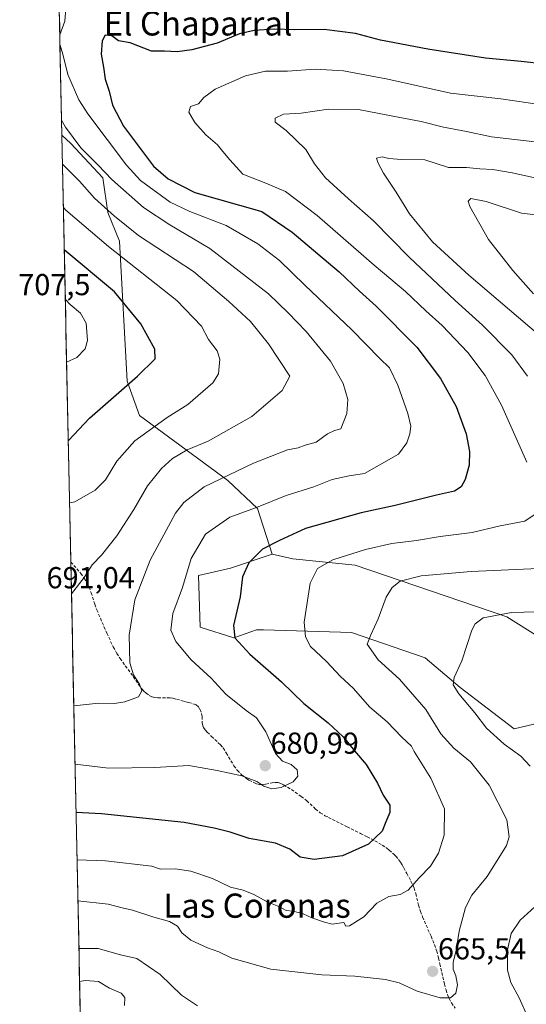
# Model space of a CAD drawing. Units: metres. Extents: x 644967 to 648433, y 4729953 to 4732339.
# Drawn here: x 644989 to 645156, y 4730491 to 4730816 of the extents above; entities that cross this region are included whole.
import ezdxf
from ezdxf.enums import TextEntityAlignment as Align

# ---------------------------------------------------------------- set-up
doc = ezdxf.new("R2010")
doc.units = ezdxf.units.M
doc.header["$MEASUREMENT"] = 0
doc.linetypes.add('TRAZOSX2', pattern=[1.5, 1, -0.5])
for name, color, linetype, lineweight in [('Arbolado forestal CxS', 92, 'Continuous', 0), ('Carátula', 7, 'Continuous', 5), ('Cultivos herbáceos CxS', 92, 'Continuous', 0), ('Curva de nivel maestra', 36, 'Continuous', 30), ('Curva de nivel normal', 36, 'Continuous', 0), ('Matorral CxS', 135, 'Continuous', 0), ('Municipio CxS', 142, 'Continuous', 0), ('Punto de cota en terreno', 7, 'Continuous', 0), ('Rótulo de punto de cota en terreno', 19, 'Continuous', 0), ('Senda', 19, 'TRAZOSX2', 0), ('Texto cartográfico', 19, 'Continuous', 0)]:
    doc.layers.add(name, color=color, linetype=linetype, lineweight=lineweight)
doc.styles.add('Arial', font='txt', dxfattribs={"height": 0.2})

# ---------------------------------------------------------------- blocks, each defined once
blk = doc.blocks.new('*U155')
at = {"layer": 'Cultivos herbáceos CxS', "color": 92, "linetype": 'Continuous', "lineweight": 0}
blk.add_polyline3d([(645166.76, 4730585.12, 653.83), (645152.36, 4730581.68, 657.63), (645134.45, 4730595.4, 659.55), (645122.95, 4730605.13, 661.43), (645098.62, 4730613.54, 665.74), (645069.47, 4730614.36, 672.47), (645067.22, 4730614.42, 672.93), (645059.7, 4730611.77, 675.01), (645048.64, 4730615.31, 676.95), (645047.99, 4730632.32, 677.66), (645058.57, 4730634.76, 675.36), (645072.42, 4730639.43, 672.59), (645079.16, 4730637.87, 670.93), (645099.84, 4730635.72, 667.23), (645149.85, 4730618.71, 658.56), (645182.81, 4730598.04, 650.95)], dxfattribs=at)
blk = doc.blocks.new('*U195')
at = {"layer": 'Curva de nivel normal', "color": 36, "linetype": 'Continuous', "lineweight": 0}
blk.add_polyline3d([(645003.11, 4730768.16, 690), (645008.71, 4730762.55, 690), (645013.65, 4730756.92, 690), (645020.28, 4730750.96, 690), (645028.22, 4730744.6, 690), (645046.37, 4730732.7, 690), (645058.1, 4730722.77, 690), (645065.18, 4730716.17, 690), (645071.13, 4730708.8, 690), (645078.19, 4730698.11, 690), (645075.7, 4730693.37, 690), (645065.63, 4730684.81, 690), (645051.2, 4730676.7, 690), (645044.28, 4730673.86, 690), (645039.43, 4730670.93, 690), (645035.86, 4730667.69, 690), (645031.19, 4730661.95, 690), (645026.68, 4730654.08, 690), (645021.08, 4730645.48, 690), (645016.03, 4730639.08, 690), (645012.9, 4730635.92, 690), (645010.24, 4730631.66, 690), (645006.08, 4730626.32, 690)], dxfattribs=at)
blk = doc.blocks.new('*U196')
at = {"layer": 'Curva de nivel normal', "color": 36, "linetype": 'Continuous', "lineweight": 0}
for points in [[(645008.77, 4730498.26, 655), (645010.71, 4730498.64, 655), (645014.98, 4730498.27, 655), (645018.68, 4730496.07, 655), (645022.47, 4730494.4, 655), (645023.76, 4730493.04, 655), (645023.56, 4730490.4, 655)], [(645158.68, 4730725.37, 655), (645151.91, 4730733.02, 655), (645143.79, 4730743.27, 655), (645137.65, 4730754.15, 655), (645137.13, 4730755.89, 655), (645138.05, 4730756.84, 655), (645143.02, 4730755.85, 655), (645154.69, 4730752.02, 655), (645166.09, 4730750.7, 655)]]:
    blk.add_polyline3d(points, dxfattribs=at)
blk = doc.blocks.new('*U202')
at = {"layer": 'Curva de nivel normal', "color": 36, "linetype": 'Continuous', "lineweight": 0}
for points in [[(645008.21, 4730524.98, 665), (645018.2, 4730523.8, 665), (645022.87, 4730522.64, 665), (645026.19, 4730521.88, 665), (645033.26, 4730519.59, 665), (645038.5, 4730518.11, 665), (645041.08, 4730516.52, 665), (645042.57, 4730514.33, 665), (645045.55, 4730511.99, 665), (645051.06, 4730509.4, 665), (645054.76, 4730508.1, 665), (645059.04, 4730505.99, 665), (645071.94, 4730502.39, 665), (645088.83, 4730500.47, 665), (645099.67, 4730500.11, 665), (645109.76, 4730499, 665), (645114.34, 4730497.83, 665), (645120.25, 4730495.12, 665), (645127.9, 4730492.9, 665), (645131.32, 4730492.93, 665), (645133.09, 4730494.5, 665), (645133.59, 4730497.2, 665), (645133.06, 4730500.22, 665), (645132.21, 4730502.32, 665), (645132.2, 4730504.62, 665), (645133.18, 4730508.62, 665), (645134.13, 4730514.89, 665), (645136.24, 4730522.68, 665), (645138.33, 4730526.82, 665), (645143.44, 4730533.02, 665), (645149.82, 4730543.23, 665), (645150.7, 4730546.05, 665), (645149.86, 4730551.67, 665), (645144.07, 4730563.13, 665), (645137.94, 4730570.8, 665), (645132.36, 4730575.37, 665), (645128.11, 4730580.12, 665), (645123.13, 4730588.13, 665), (645114.41, 4730598.08, 665), (645107.39, 4730604.45, 665), (645103.71, 4730609.65, 665), (645104.92, 4730612.75, 665), (645107.39, 4730618, 665), (645109.98, 4730625.14, 665), (645111.98, 4730628.36, 665), (645114.61, 4730630.45, 665), (645121.62, 4730632.27, 665), (645138.06, 4730633.66, 665), (645162.72, 4730634.79, 665)], [(645156.69, 4730698.2, 665), (645151.52, 4730705.16, 665), (645141.89, 4730715.01, 665), (645132.85, 4730723.1, 665), (645117.62, 4730737.44, 665), (645105.83, 4730749.45, 665), (645097.54, 4730756.66, 665), (645089.98, 4730763.65, 665), (645086.33, 4730768.29, 665), (645083.46, 4730772.95, 665), (645076.96, 4730779.25, 665), (645073.34, 4730781.98, 665), (645073.36, 4730783.38, 665), (645076.12, 4730784.62, 665), (645081.97, 4730784.96, 665), (645090.99, 4730786.32, 665), (645100.91, 4730786.24, 665), (645113.97, 4730783.63, 665), (645121.58, 4730782.21, 665), (645128.99, 4730780.36, 665), (645136.62, 4730778.99, 665), (645144.85, 4730777.18, 665), (645159.09, 4730775.55, 665)]]:
    blk.add_polyline3d(points, dxfattribs=at)
blk = doc.blocks.new('*U210')
at = {"layer": 'Curva de nivel normal', "color": 36, "linetype": 'Continuous', "lineweight": 0}
blk.add_polyline3d([(645004.04, 4730723.55, 705), (645005.6, 4730721.83, 705), (645009.03, 4730719, 705), (645010.97, 4730715.63, 705), (645011.42, 4730709.93, 705), (645010.65, 4730707.14, 705), (645007.87, 4730704.36, 705), (645004.48, 4730702.74, 705)], dxfattribs=at)
blk = doc.blocks.new('*U221')
at = {"layer": 'Curva de nivel normal', "color": 36, "linetype": 'Continuous', "lineweight": 0}
for points in [[(645004.18, 4730819.54, 680), (645003.84, 4730815.37, 680), (645002.21, 4730810.9, 680)], [(645002.29, 4730807.44, 680), (645003.24, 4730804.42, 680), (645004.87, 4730797.7, 680), (645008.49, 4730789.43, 680), (645011.48, 4730784.81, 680), (645024.22, 4730767.81, 680), (645028.92, 4730762.76, 680), (645038.7, 4730755.58, 680), (645045.2, 4730752.53, 680), (645057.19, 4730747.95, 680), (645067.68, 4730741.9, 680), (645074.84, 4730736.3, 680), (645083.18, 4730728.21, 680), (645098.69, 4730713.42, 680), (645107.89, 4730704.02, 680), (645111.08, 4730700.86, 680), (645113.94, 4730695.16, 680), (645117.18, 4730685.84, 680), (645118.16, 4730681.69, 680), (645117.87, 4730679.17, 680), (645116.9, 4730676.11, 680), (645114.08, 4730672.38, 680), (645102.9, 4730665.97, 680), (645097.85, 4730665.2, 680), (645092.15, 4730664.01, 680), (645086.12, 4730661.6, 680), (645076.95, 4730658.72, 680), (645067.21, 4730654.78, 680), (645058.41, 4730651.62, 680), (645050.32, 4730645.95, 680), (645045.62, 4730637.95, 680), (645042.7, 4730628.41, 680), (645039.57, 4730619.75, 680), (645038.89, 4730614.35, 680), (645040.58, 4730610.54, 680), (645045.6, 4730604.45, 680), (645052.2, 4730598.49, 680), (645057.06, 4730593.13, 680), (645063.81, 4730587.73, 680), (645067.17, 4730585.31, 680), (645070.3, 4730580.78, 680), (645073.43, 4730573.62, 680), (645075.8, 4730571.02, 680), (645078.61, 4730569.92, 680), (645080.68, 4730568.2, 680), (645080.8, 4730566.05, 680), (645079.26, 4730564.19, 680), (645075.34, 4730562.36, 680), (645072.26, 4730561.9, 680), (645069.67, 4730562.84, 680), (645067.36, 4730564.37, 680), (645062.36, 4730566.2, 680), (645054.26, 4730567.93, 680), (645044.9, 4730569.66, 680), (645033.63, 4730569, 680), (645018.31, 4730568.78, 680), (645007.26, 4730570.02, 680)]]:
    blk.add_polyline3d(points, dxfattribs=at)
blk = doc.blocks.new('*U222')
at = {"layer": 'Curva de nivel normal', "color": 36, "linetype": 'Continuous', "lineweight": 0}
for points in [[(645165.95, 4730787.1, 670), (645147.95, 4730789.68, 670), (645131.28, 4730791.6, 670), (645110.62, 4730796.17, 670), (645095.95, 4730798.94, 670), (645086.62, 4730799.51, 670), (645077.41, 4730798.87, 670), (645070.14, 4730798.81, 670), (645063.53, 4730797.26, 670), (645053.54, 4730792.91, 670), (645049.81, 4730790.19, 670), (645048.04, 4730788.12, 670), (645045.42, 4730787.23, 670), (645044.83, 4730785.36, 670), (645046.86, 4730781.86, 670), (645050.5, 4730777.84, 670), (645054.34, 4730774.53, 670), (645056.08, 4730772.28, 670), (645058.38, 4730769.61, 670), (645062.63, 4730764.88, 670), (645070.3, 4730761.92, 670), (645076.82, 4730759.08, 670), (645087.21, 4730751.21, 670), (645106.11, 4730734.85, 670), (645116.42, 4730726.06, 670), (645123.09, 4730719.77, 670), (645128.48, 4730714.89, 670), (645136.97, 4730705.92, 670), (645142.77, 4730698.34, 670), (645148.1, 4730688.58, 670), (645156.54, 4730669.76, 670)], [(645159.26, 4730652.59, 670), (645155.81, 4730650.33, 670), (645147.74, 4730648.72, 670), (645138.4, 4730646.56, 670), (645127.85, 4730645.18, 670), (645120.02, 4730643.85, 670), (645111.95, 4730642.95, 670), (645103.15, 4730640.98, 670), (645092.46, 4730637.49, 670), (645087.31, 4730634.7, 670), (645084.95, 4730629.79, 670), (645082.91, 4730616.98, 670), (645083.34, 4730612.13, 670), (645085.03, 4730608.95, 670), (645090.28, 4730603.94, 670), (645094.98, 4730598.97, 670), (645099.09, 4730595.13, 670), (645104.69, 4730588.91, 670), (645110.35, 4730584, 670), (645115.22, 4730578.93, 670), (645118.43, 4730576.02, 670), (645119.25, 4730574.29, 670), (645124.8, 4730565.46, 670), (645129.25, 4730555.3, 670), (645129.15, 4730546.62, 670), (645127.31, 4730540.63, 670), (645124.7, 4730536.39, 670), (645120.95, 4730532.48, 670), (645117.28, 4730528.42, 670), (645114.62, 4730527.01, 670), (645110.95, 4730526.41, 670), (645106.95, 4730524.14, 670), (645102.62, 4730519.63, 670), (645097.87, 4730516.66, 670), (645096.66, 4730516.61, 670), (645096.03, 4730517.78, 670), (645092.2, 4730517.21, 670), (645089.66, 4730517.84, 670), (645085.52, 4730519.27, 670), (645082.62, 4730520.61, 670), (645079.28, 4730521.48, 670), (645076.95, 4730521.74, 670), (645074.6, 4730523.11, 670), (645070.71, 4730524.55, 670), (645066.29, 4730527, 670), (645062.79, 4730528.4, 670), (645058.64, 4730529.44, 670), (645052.7, 4730532.27, 670), (645045.55, 4730534.71, 670), (645040.28, 4730535.51, 670), (645035.53, 4730535.36, 670), (645032.62, 4730536.38, 670), (645017.28, 4730538.19, 670), (645007.92, 4730538.52, 670)]]:
    blk.add_polyline3d(points, dxfattribs=at)
blk = doc.blocks.new('*U225')
at = {"layer": 'Curva de nivel normal', "color": 36, "linetype": 'Continuous', "lineweight": 0}
for points in [[(645160.72, 4730763.36, 660), (645151.62, 4730765.3, 660), (645145.28, 4730766.37, 660), (645140.95, 4730766.64, 660), (645136.62, 4730767.04, 660), (645130.62, 4730767.04, 660), (645122.82, 4730769.53, 660), (645115.05, 4730769.73, 660), (645110.9, 4730769.98, 660), (645108.75, 4730770.54, 660), (645106.81, 4730770.1, 660), (645107.38, 4730768.51, 660), (645109.15, 4730765.15, 660), (645113.29, 4730758.96, 660), (645117.72, 4730751.73, 660), (645125.33, 4730742.49, 660), (645137.31, 4730731.52, 660), (645160.43, 4730711.76, 660)], [(645168.32, 4730620.52, 660), (645151.46, 4730620.17, 660), (645142.05, 4730618.32, 660), (645139.39, 4730616.37, 660), (645138.36, 4730614.32, 660), (645135.04, 4730604.12, 660), (645132.44, 4730598.66, 660), (645132.13, 4730596.29, 660), (645134.01, 4730593.32, 660), (645139.29, 4730586.96, 660), (645143.17, 4730581.96, 660), (645149.03, 4730576.62, 660), (645154.56, 4730572.66, 660), (645157.64, 4730569.4, 660)], [(645160.35, 4730524.05, 660), (645154.25, 4730518.59, 660), (645151.28, 4730514.12, 660), (645150.11, 4730508.76, 660), (645150.07, 4730502.08, 660), (645151.24, 4730497.92, 660), (645153.95, 4730492.96, 660), (645156.77, 4730486.78, 660)], [(645047.76, 4730490.29, 660), (645042.39, 4730493.81, 660), (645035.38, 4730500.58, 660), (645027.72, 4730505.92, 660), (645022.28, 4730507.14, 660), (645014.94, 4730509.18, 660), (645008.54, 4730509.22, 660)]]:
    blk.add_polyline3d(points, dxfattribs=at)
blk = doc.blocks.new('*U229')
at = {"layer": 'Curva de nivel normal', "color": 36, "linetype": 'Continuous', "lineweight": 0}
blk.add_polyline3d([(645006.86, 4730589.33, 685), (645009.91, 4730589.59, 685), (645015.15, 4730590.16, 685), (645020.31, 4730590.1, 685), (645023.76, 4730590.66, 685), (645028.22, 4730592.3, 685), (645029.33, 4730594.28, 685), (645028.56, 4730596.51, 685), (645026.6, 4730599.55, 685), (645025.37, 4730603.51, 685), (645025.14, 4730612.61, 685), (645027.06, 4730624.28, 685), (645032.05, 4730637.4, 685), (645040.46, 4730652.91, 685), (645043.16, 4730656.44, 685), (645049.94, 4730661.62, 685), (645066.21, 4730669.48, 685), (645077.39, 4730673.86, 685), (645080.92, 4730674.52, 685), (645083.28, 4730675.32, 685), (645086.95, 4730676.33, 685), (645090.62, 4730679.13, 685), (645092.95, 4730680.23, 685), (645095.02, 4730680.74, 685), (645096.99, 4730685.8, 685), (645097.34, 4730690.49, 685), (645095.83, 4730695.77, 685), (645091.6, 4730703.09, 685), (645083.56, 4730712.9, 685), (645077.64, 4730719.03, 685), (645071.12, 4730725.31, 685), (645051.81, 4730740.34, 685), (645038.58, 4730748.09, 685), (645029.83, 4730753.88, 685), (645019.39, 4730763.1, 685), (645014.87, 4730767.87, 685), (645009.21, 4730773.54, 685), (645004.08, 4730780.41, 685), (645002.8, 4730782.68, 685)], dxfattribs=at)
blk = doc.blocks.new('*U243')
at = {"layer": 'Curva de nivel normal', "color": 36, "linetype": 'Continuous', "lineweight": 0}
blk.add_polyline3d([(645005.45, 4730656.29, 695), (645007.16, 4730656.71, 695), (645013.92, 4730660.5, 695), (645017.3, 4730663.93, 695), (645021.1, 4730670.08, 695), (645026.98, 4730676.82, 695), (645037.7, 4730684.51, 695), (645044.5, 4730688.83, 695), (645052.75, 4730695.95, 695), (645054.61, 4730698.98, 695), (645055.04, 4730703.73, 695), (645054.19, 4730706.52, 695), (645051.33, 4730710.25, 695), (645049, 4730714.61, 695), (645040.93, 4730723.12, 695), (645018.3, 4730740.92, 695), (645004.17, 4730753, 695), (645003.41, 4730753.83, 695)], dxfattribs=at)
blk = doc.blocks.new('*U250')
at = {"layer": 'Curva de nivel maestra', "color": 36, "linetype": 'Continuous', "lineweight": 30}
blk.add_polyline3d([(645162.44, 4730801.18, 675), (645154.66, 4730802.01, 675), (645142.8, 4730803.12, 675), (645123.77, 4730806.12, 675), (645108.17, 4730809.11, 675), (645099.94, 4730811.33, 675), (645089.6, 4730812.6, 675), (645079.84, 4730812.5, 675), (645073.18, 4730812.73, 675), (645066.41, 4730812.3, 675), (645061.6, 4730811.15, 675), (645054.22, 4730808.11, 675), (645045.88, 4730805.89, 675), (645040.95, 4730805.24, 675), (645036.77, 4730805.45, 675), (645032.5, 4730805.44, 675), (645025.52, 4730808.23, 675), (645021.57, 4730808.9, 675), (645019.36, 4730810.47, 675), (645017.24, 4730810.7, 675), (645016.19, 4730808.85, 675), (645015.93, 4730804.46, 675), (645016.66, 4730800.21, 675), (645017.2, 4730796.21, 675), (645018.56, 4730792.27, 675), (645019.62, 4730787.63, 675), (645023.24, 4730780.67, 675), (645033.19, 4730767.54, 675), (645038.03, 4730763.36, 675), (645046.85, 4730758.76, 675), (645068.95, 4730752.53, 675), (645078.96, 4730745.65, 675), (645094.48, 4730732.58, 675), (645101.18, 4730726.18, 675), (645106.77, 4730721.26, 675), (645120.11, 4730707.72, 675), (645127.99, 4730697.39, 675), (645133.11, 4730688.14, 675), (645136.41, 4730679.08, 675), (645137.59, 4730673.27, 675), (645137.43, 4730668.76, 675), (645136.12, 4730663.99, 675), (645134.79, 4730661.6, 675), (645132.62, 4730660.2, 675), (645126.62, 4730658.85, 675), (645112.95, 4730655.43, 675), (645101.8, 4730653.08, 675), (645083.35, 4730647.88, 675), (645074.8, 4730643.94, 675), (645069.17, 4730641.06, 675), (645064.71, 4730636.5, 675), (645062.55, 4730631.95, 675), (645061.77, 4730625.28, 675), (645059.58, 4730615.8, 675), (645060.05, 4730611.75, 675), (645061.38, 4730610.31, 675), (645065, 4730606.4, 675), (645075.43, 4730597.21, 675), (645082.82, 4730590.08, 675), (645090.85, 4730583.67, 675), (645095.85, 4730579.09, 675), (645099.57, 4730574.51, 675), (645103.4, 4730569.97, 675), (645107.13, 4730563.8, 675), (645109, 4730559.87, 675), (645111.22, 4730556.57, 675), (645111.26, 4730554.06, 675), (645109.88, 4730551.05, 675), (645108.69, 4730547.95, 675), (645104.19, 4730543.68, 675), (645095.6, 4730539.83, 675), (645086.21, 4730538.55, 675), (645081.59, 4730539.39, 675), (645078.16, 4730542.03, 675), (645073.5, 4730543.97, 675), (645064.82, 4730545.49, 675), (645058.46, 4730547.56, 675), (645053.2, 4730548.91, 675), (645043.28, 4730550.77, 675), (645015.95, 4730553.69, 675), (645007.6, 4730554.13, 675)], dxfattribs=at)
blk = doc.blocks.new('*U253')
at = {"layer": 'Curva de nivel maestra', "color": 36, "linetype": 'Continuous', "lineweight": 30}
blk.add_polyline3d([(645005.02, 4730676.92, 700), (645005.06, 4730676.95, 700), (645012.01, 4730684.34, 700), (645027.84, 4730698.2, 700), (645033.73, 4730703.93, 700), (645033.64, 4730707.09, 700), (645029.04, 4730715.45, 700), (645020.26, 4730726.03, 700), (645003.7, 4730739.92, 700)], dxfattribs=at)
blk = doc.blocks.new('5PATER')
at = {"layer": 'Carátula', "linetype": 'Continuous', "lineweight": 5}
h = blk.add_hatch(color=250, dxfattribs=at)
edge = h.paths.add_edge_path()
edge.add_ellipse((0, 0.01), major_axis=(-1.33, -1.34), ratio=0.999422, start_angle=0, end_angle=360)

msp = doc.modelspace()

# ---------------------------------------------------------------- linework, layer by layer
at = {"layer": 'Arbolado forestal CxS', "color": 92, "linetype": 'Continuous', "lineweight": 0}
for points in [[(645182.81, 4730598.04, 650.95), (645149.85, 4730618.71, 658.56), (645099.84, 4730635.72, 667.23), (645079.16, 4730637.87, 670.93), (645072.42, 4730639.43, 672.59), (645067.56, 4730654.5, 678.46), (645057.77, 4730663.75, 682.94), (645028.6, 4730685.16, 695.45), (645024.47, 4730696.48, 699.05), (645021.91, 4730742.76, 693.63), (645018.1, 4730752.23, 690.76), (645016.48, 4730763.62, 686.25), (645005.9, 4730775.02, 686.11), (645002.91, 4730777.67, 686.42), (644997.86, 4731018.52, 744.67)], [(644997.86, 4731018.52, 744.67), (645002.91, 4730777.67, 686.42)], [(645002.91, 4730777.67, 686.42), (645005.9, 4730775.02, 686.11), (645016.48, 4730763.62, 686.25), (645018.1, 4730752.23, 690.76), (645021.91, 4730742.76, 693.63), (645024.47, 4730696.48, 699.05), (645028.6, 4730685.16, 695.45), (645057.77, 4730663.75, 682.94), (645067.56, 4730654.5, 678.46), (645072.42, 4730639.43, 672.59)], [(645072.42, 4730639.43, 672.59), (645079.16, 4730637.87, 670.93), (645099.84, 4730635.72, 667.23), (645149.85, 4730618.71, 658.56), (645182.81, 4730598.04, 650.95)]]:
    msp.add_polyline3d(points, dxfattribs=at)
at = {"layer": 'Cultivos herbáceos CxS', "color": 92, "linetype": 'Continuous', "lineweight": 0}
for points in [[(645072.42, 4730639.43, 672.59), (645058.57, 4730634.76, 675.36), (645047.99, 4730632.32, 677.66), (645048.64, 4730615.31, 676.95), (645059.7, 4730611.77, 675.01), (645067.22, 4730614.42, 672.93), (645069.47, 4730614.36, 672.47), (645098.62, 4730613.54, 665.74), (645122.95, 4730605.13, 661.43), (645134.45, 4730595.4, 659.55), (645152.36, 4730581.68, 657.63), (645166.76, 4730585.12, 653.83), (645181.4, 4730586.74, 650.26), (645194.84, 4730585.06, 647.45), (645200.92, 4730584.3, 646.06), (645228.96, 4730571.94, 641.7), (645275.84, 4730546.72, 635.54), (645298.4, 4730544.07, 633.35), (645332.02, 4730533.89, 630.07), (645362.53, 4730520.18, 627.22), (645376.25, 4730506.46, 624.6), (645374.03, 4730481.24, 623.45)], [(645072.42, 4730639.43, 672.59), (645079.16, 4730637.87, 670.93), (645099.84, 4730635.72, 667.23), (645149.85, 4730618.71, 658.56), (645182.81, 4730598.04, 650.95)]]:
    msp.add_polyline3d(points, dxfattribs=at)
at = {"layer": 'Matorral CxS', "color": 135, "linetype": 'Continuous', "lineweight": 0}
for points in [[(645009.93, 4730442.99, 643.22), (645002.91, 4730777.67, 686.42), (645005.9, 4730775.02, 686.11), (645016.48, 4730763.62, 686.25), (645018.1, 4730752.23, 690.76), (645021.91, 4730742.76, 693.63), (645024.47, 4730696.48, 699.05), (645028.6, 4730685.16, 695.45), (645057.77, 4730663.75, 682.94), (645067.56, 4730654.5, 678.46), (645072.42, 4730639.43, 672.59), (645058.57, 4730634.76, 675.36), (645047.99, 4730632.32, 677.66), (645048.64, 4730615.31, 676.95), (645059.7, 4730611.77, 675.01), (645067.22, 4730614.42, 672.93), (645069.47, 4730614.36, 672.47), (645098.62, 4730613.54, 665.74), (645122.95, 4730605.13, 661.43), (645134.45, 4730595.4, 659.55), (645152.36, 4730581.68, 657.63), (645166.76, 4730585.12, 653.83)], [(645002.91, 4730777.67, 686.42), (645005.9, 4730775.02, 686.11), (645016.48, 4730763.62, 686.25), (645018.1, 4730752.23, 690.76), (645021.91, 4730742.76, 693.63), (645024.47, 4730696.48, 699.05), (645028.6, 4730685.16, 695.45), (645057.77, 4730663.75, 682.94), (645067.56, 4730654.5, 678.46), (645072.42, 4730639.43, 672.59)], [(645002.91, 4730777.67, 686.42), (645009.93, 4730442.99, 643.22)], [(645072.42, 4730639.43, 672.59), (645058.57, 4730634.76, 675.36), (645047.99, 4730632.32, 677.66), (645048.64, 4730615.31, 676.95), (645059.7, 4730611.77, 675.01), (645067.22, 4730614.42, 672.93), (645069.47, 4730614.36, 672.47), (645098.62, 4730613.54, 665.74), (645122.95, 4730605.13, 661.43), (645134.45, 4730595.4, 659.55), (645152.36, 4730581.68, 657.63), (645166.76, 4730585.12, 653.83), (645181.4, 4730586.74, 650.26), (645194.84, 4730585.06, 647.45), (645200.92, 4730584.3, 646.06), (645228.96, 4730571.94, 641.7), (645275.84, 4730546.72, 635.54), (645298.4, 4730544.07, 633.35), (645332.02, 4730533.89, 630.07), (645362.53, 4730520.18, 627.22), (645376.25, 4730506.46, 624.6), (645374.03, 4730481.24, 623.45)]]:
    msp.add_polyline3d(points, dxfattribs=at)
at = {"layer": 'Municipio CxS', "color": 142, "linetype": 'Continuous', "lineweight": 0}
msp.add_polyline3d([(645008.99, 4730487.74, 652.14), (645008.88, 4730492.73, 652.82), (645008.78, 4730497.73, 654.7), (645008.67, 4730502.73, 656.95), (645008.57, 4730507.72, 659.09), (645008.47, 4730512.72, 660.76), (645008.36, 4730517.72, 662.42), (645008.26, 4730522.71, 663.83), (645008.15, 4730527.71, 665.79), (645008.05, 4730532.7, 667.36), (645007.94, 4730537.7, 669.6), (645007.84, 4730542.7, 671.52), (645007.73, 4730547.69, 672.99), (645007.63, 4730552.69, 674.36), (645007.52, 4730557.69, 676.1), (645007.42, 4730562.68, 678.07), (645007.31, 4730567.68, 679.21), (645007.21, 4730572.67, 681.26), (645007.1, 4730577.67, 682.85), (645007, 4730582.67, 683.89), (645006.89, 4730587.66, 684.61), (645006.79, 4730592.66, 686.36), (645006.68, 4730597.66, 687.79), (645006.58, 4730602.65, 688.04), (645006.47, 4730607.65, 688.07), (645006.37, 4730612.64, 688.31), (645006.27, 4730617.64, 688.95), (645006.16, 4730622.64, 689.65), (645006.06, 4730627.63, 690.13), (645005.95, 4730632.63, 690.72), (645005.85, 4730637.63, 691.26), (645005.74, 4730642.62, 692.27), (645005.64, 4730647.62, 693.31), (645005.53, 4730652.61, 694.24), (645005.43, 4730657.61, 695.28), (645005.32, 4730662.61, 696.25), (645005.22, 4730667.6, 697.88), (645005.11, 4730672.6, 699.12), (645005.01, 4730677.6, 700.06), (645004.9, 4730682.59, 700.61), (645004.8, 4730687.59, 701.4), (645004.69, 4730692.58, 702.44), (645004.59, 4730697.58, 703.55), (645004.48, 4730702.58, 705.03), (645004.38, 4730707.57, 705.75), (645004.27, 4730712.57, 706.23), (645004.17, 4730717.56, 705.95), (645004.06, 4730722.56, 704.93), (645003.96, 4730727.56, 703.82), (645003.86, 4730732.55, 702.42), (645003.75, 4730737.55, 700.8), (645003.65, 4730742.55, 698.97), (645003.54, 4730747.54, 696.84), (645003.44, 4730752.54, 695.09), (645003.33, 4730757.53, 693.67), (645003.23, 4730762.53, 692.1), (645003.12, 4730767.53, 690.05), (645003.02, 4730772.52, 688.05), (645002.91, 4730777.52, 686.39), (645002.81, 4730782.52, 684.75), (645002.7, 4730787.51, 683.43), (645002.6, 4730792.51, 682.48), (645002.49, 4730797.5, 681.13), (645002.39, 4730802.5, 680.54), (645002.28, 4730807.5, 679.78), (645002.18, 4730812.49, 679.9), (645002.07, 4730817.49, 680.36)], dxfattribs=at)
at = {"layer": 'Senda', "color": 19, "linetype": 'TRAZOSX2', "lineweight": 0}
msp.add_lwpolyline([(645005.86, 4730636.78), (645007.9, 4730634.56), (645009.14, 4730633.04), (645010.29, 4730631.45), (645011.01, 4730630.28), (645011.88, 4730628.5), (645012.57, 4730626.65), (645013.78, 4730622.86), (645014.45, 4730621), (645017.73, 4730613.31), (645019.87, 4730608.83), (645021.08, 4730606.62), (645022.14, 4730604.94), (645023.86, 4730602.5), (645026.47, 4730598.99), (645028.15, 4730596.51), (645029.33, 4730594.91), (645030, 4730594.17), (645030.75, 4730593.48), (645031.74, 4730592.77), (645032.68, 4730592.32), (645033.65, 4730592.06), (645034.63, 4730591.95), (645038.63, 4730591.95), (645039.61, 4730591.81), (645040.76, 4730591.51), (645042.69, 4730590.99), (645043.83, 4730590.68), (645044.78, 4730590.43), (645046.65, 4730589.86), (645047.29, 4730589.6), (645048.04, 4730588.99), (645048.54, 4730588.1), (645049.06, 4730586.76), (645049.27, 4730585.78), (645049.3, 4730583.71), (645049.45, 4730582.75), (645049.71, 4730582.18), (645050.29, 4730581.37), (645050.93, 4730580.61), (645052.36, 4730579.19), (645054.59, 4730577.13), (645055.29, 4730576.42), (645056.14, 4730575.41), (645057.23, 4730573.79), (645059.75, 4730569.53), (645060.86, 4730568.03), (645062.28, 4730566.57), (645063.88, 4730565.34), (645064.72, 4730564.8), (645066.51, 4730563.87), (645067.25, 4730563.55), (645068.21, 4730563.31), (645069.22, 4730563.31), (645070.25, 4730563.47), (645072.33, 4730563.92), (645073.35, 4730564.05), (645074.32, 4730564.01), (645075.24, 4730563.71), (645076.16, 4730563.22), (645078.72, 4730561.68), (645082, 4730559.41), (645083.78, 4730557.95), (645086.71, 4730555.25), (645088.24, 4730554.02), (645089.81, 4730553.04), (645090.97, 4730552.49), (645093.63, 4730551.16), (645097.16, 4730549.39), (645101.56, 4730547.15), (645103.71, 4730546.06), (645106.26, 4730544.76), (645108.73, 4730543.35), (645110.3, 4730542.29), (645111.06, 4730541.7), (645112.52, 4730540.39), (645113.22, 4730539.66), (645114.16, 4730538.55), (645114.76, 4730537.7), (645115.28, 4730536.85), (645115.85, 4730535.86), (645116.88, 4730534.01), (645118.23, 4730531.47), (645118.9, 4730530.02), (645119.24, 4730529.15), (645119.79, 4730527.31), (645120.73, 4730523.46), (645121.34, 4730521.46), (645122.05, 4730519.62), (645123.23, 4730516.89), (645124.86, 4730513.25), (645126, 4730510.48), (645126.73, 4730508.36), (645127.34, 4730506.07), (645127.78, 4730504.15), (645128.38, 4730501.28), (645129.28, 4730497.47), (645129.8, 4730495.55), (645130.45, 4730493.65), (645130.85, 4730492.72), (645131.62, 4730491.23), (645132.8, 4730489.53)], dxfattribs=at)

# ---------------------------------------------------------------- block references
at = {"layer": 'Cultivos herbáceos CxS', "color": 92, "linetype": 'Continuous', "lineweight": 0}
msp.add_blockref('*U155', (0, 0), dxfattribs=at)
at = {"layer": 'Curva de nivel maestra', "color": 36, "linetype": 'Continuous', "lineweight": 30}
for name in ['*U253', '*U250']:
    msp.add_blockref(name, (0, 0), dxfattribs=at)
at = {"layer": 'Curva de nivel normal', "color": 36, "linetype": 'Continuous', "lineweight": 0}
for name in ['*U210', '*U243', '*U195', '*U229', '*U221', '*U222', '*U202', '*U225', '*U196']:
    msp.add_blockref(name, (0, 0), dxfattribs=at)
at = {"layer": 'Punto de cota en terreno', "linetype": 'Continuous', "lineweight": 0}
for p in [(645070.08, 4730569.54, 680.99), (645125.38, 4730501.65, 665.54)]:
    msp.add_blockref('5PATER', p, dxfattribs=at)

# ---------------------------------------------------------------- texts
at = {"layer": 'Rótulo de punto de cota en terreno', "color": 19, "linetype": 'Continuous', "lineweight": 0, "style": 'Arial'}
for s, p in [('707,5', (644988.5, 4730722.7)), ('691,04', (644997.84, 4730625.93)), ('680,99', (645071.84, 4730571.3)), ('665,54', (645127.14, 4730503.41))]:
    msp.add_text(s, height=7, dxfattribs=at).set_placement(p, align=Align.BOTTOM_LEFT)
at = {"layer": 'Texto cartográfico', "color": 19, "linetype": 'Continuous', "lineweight": 0, "style": 'Arial'}
for s, p in [('El Chaparral', (645047.88, 4730814.63)), ('Las Coronas', (645067.37, 4730523.34))]:
    msp.add_text(s, height=8, dxfattribs=at).set_placement(p, align=Align.MIDDLE_CENTER)

doc.saveas('drawing.dxf')
